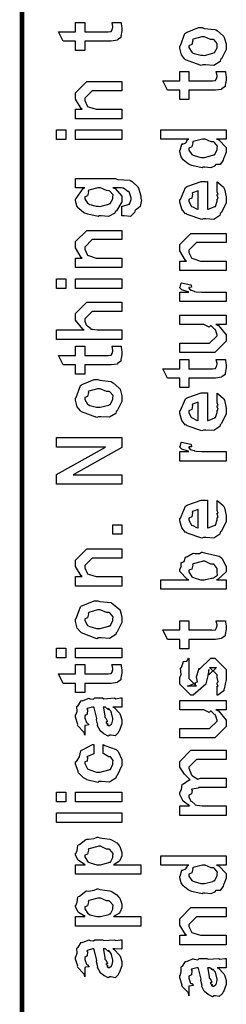
# Model space of a CAD drawing. Extents: x 0.3 to 8, y 0.6 to 11.4.
# Drawn here: x 0.3 to 0.5, y 6.7 to 7.4 of the extents above; entities that cross this region are included whole.
import ezdxf

# ---------------------------------------------------------------- set-up
doc = ezdxf.new("R2010")
doc.units = 0
doc.layers.get('0').update_dxf_attribs({"linetype": 'CONTINUOUS'})

msp = doc.modelspace()

# ---------------------------------------------------------------- linework, layer by layer
at = {"color": 0, "const_width": 0.003333}
msp.add_lwpolyline([(0.314144, 11.3765), (0.314144, 0.594021)], dxfattribs=at)
at = {"color": 0}
for points in [[(0.381636, 7.39464), (0.388581, 7.39464), (0.388743, 7.39356), (0.389232, 7.39063), (0.389232, 7.38965), (0.389232, 7.38824), (0.388472, 7.38433), (0.388364, 7.384), (0.38831, 7.38331), (0.385976, 7.38151), (0.38576, 7.3814), (0.38576, 7.38124), (0.381039, 7.38053), (0.379465, 7.38053), (0.361236, 7.38053), (0.361236, 7.37358), (0.354292, 7.37358), (0.354292, 7.38053), (0.345178, 7.38053), (0.341489, 7.38769), (0.354292, 7.38769), (0.354292, 7.39464), (0.361236, 7.39464), (0.361236, 7.38769), (0.378164, 7.38769), (0.378815, 7.38764), (0.380876, 7.38786), (0.380985, 7.38792), (0.381201, 7.38792), (0.381744, 7.38906), (0.381853, 7.38921), (0.381961, 7.38921), (0.382288, 7.391), (0.382288, 7.3916), (0.382288, 7.3916), (0.381744, 7.39432), (0.381636, 7.39464)], [(0.449942, 7.36279), (0.448693, 7.36219), (0.437029, 7.3666), (0.436269, 7.36735), (0.436269, 7.36735), (0.433936, 7.37022), (0.432581, 7.37522), (0.432581, 7.3769), (0.433176, 7.37728), (0.436378, 7.38624), (0.437138, 7.38687), (0.438114, 7.38726), (0.446632, 7.39079), (0.449507, 7.39079), (0.450918, 7.39019), (0.459056, 7.38932), (0.459707, 7.38906), (0.460954, 7.38829), (0.465186, 7.3846), (0.465567, 7.38406), (0.466054, 7.38346), (0.467519, 7.37853), (0.467519, 7.3769), (0.467519, 7.37435), (0.463885, 7.36735), (0.463179, 7.36669), (0.462853, 7.36535), (0.458133, 7.36236), (0.451949, 7.36279), (0.449942, 7.36279)], [(0.449942, 7.36996), (0.451135, 7.3699), (0.457536, 7.37158), (0.457971, 7.3719), (0.458731, 7.37196), (0.460575, 7.37565), (0.460575, 7.3769), (0.460575, 7.3769), (0.460792, 7.37875), (0.458404, 7.38157), (0.457971, 7.38189), (0.457971, 7.38189), (0.4558, 7.38178), (0.451243, 7.38385), (0.449724, 7.38385), (0.449182, 7.38379), (0.442563, 7.382), (0.442129, 7.38167), (0.4424, 7.38092), (0.441586, 7.37799), (0.439525, 7.37717), (0.439525, 7.3769), (0.439525, 7.37576), (0.441694, 7.37224), (0.442129, 7.3719), (0.443485, 7.37136), (0.448314, 7.36996), (0.449942, 7.36996)], [(0.459924, 7.35775), (0.466868, 7.35775), (0.467031, 7.35667), (0.467519, 7.35374), (0.467519, 7.35275), (0.467519, 7.35135), (0.46676, 7.34744), (0.466651, 7.34711), (0.466597, 7.3464), (0.464264, 7.34462), (0.464047, 7.34451), (0.464047, 7.34435), (0.459326, 7.34364), (0.457754, 7.34364), (0.439525, 7.34364), (0.439525, 7.33669), (0.432581, 7.33669), (0.432581, 7.34364), (0.423465, 7.34364), (0.419776, 7.35081), (0.432581, 7.35081), (0.432581, 7.35775), (0.439525, 7.35775), (0.439525, 7.35081), (0.456451, 7.35081), (0.457103, 7.35075), (0.459164, 7.35097), (0.459272, 7.35101), (0.45949, 7.35101), (0.460032, 7.35215), (0.46014, 7.35232), (0.460249, 7.35232), (0.460575, 7.35411), (0.460575, 7.35471), (0.460575, 7.35471), (0.460032, 7.35742), (0.459924, 7.35775)], [(0.389232, 7.32221), (0.354292, 7.32221), (0.354292, 7.32938), (0.359283, 7.32938), (0.358632, 7.32992), (0.354292, 7.33697), (0.354292, 7.33936), (0.354292, 7.34174), (0.362756, 7.35021), (0.368181, 7.35021), (0.389232, 7.35021), (0.389232, 7.34326), (0.3697, 7.34326), (0.366879, 7.34326), (0.361236, 7.33763), (0.361236, 7.33718), (0.361236, 7.33594), (0.363026, 7.33192), (0.363407, 7.33154), (0.364762, 7.33094), (0.369917, 7.32938), (0.371653, 7.32938), (0.389232, 7.32938), (0.389232, 7.32221)], [(0.347131, 7.30669), (0.340186, 7.30669), (0.340186, 7.31386), (0.347131, 7.31386), (0.347131, 7.30669)], [(0.389232, 7.30669), (0.354292, 7.30669), (0.354292, 7.31386), (0.389232, 7.31386), (0.389232, 7.30669)], [(0.467519, 7.30697), (0.46014, 7.30697), (0.461985, 7.30647), (0.467519, 7.30063), (0.467519, 7.29872), (0.467519, 7.2971), (0.465675, 7.29269), (0.465349, 7.29221), (0.465186, 7.29107), (0.463017, 7.28782), (0.459924, 7.28771), (0.459272, 7.28743), (0.459272, 7.28683), (0.455908, 7.28521), (0.451406, 7.28592), (0.449942, 7.28592), (0.449399, 7.28532), (0.441694, 7.28717), (0.441043, 7.28743), (0.441043, 7.28743), (0.438982, 7.28825), (0.435075, 7.29144), (0.43475, 7.29199), (0.43475, 7.29199), (0.433719, 7.29351), (0.432581, 7.29742), (0.432581, 7.29872), (0.432906, 7.29867), (0.434207, 7.30311), (0.434533, 7.3035), (0.434858, 7.30322), (0.437246, 7.3041), (0.438765, 7.30675), (0.439307, 7.30697), (0.418474, 7.30697), (0.418474, 7.31392), (0.467519, 7.31392), (0.467519, 7.30697)], [(0.449942, 7.29308), (0.451135, 7.29303), (0.457536, 7.29471), (0.457971, 7.29503), (0.458731, 7.29514), (0.460575, 7.29878), (0.460575, 7.30003), (0.460575, 7.30003), (0.460846, 7.30171), (0.458567, 7.30447), (0.458187, 7.30479), (0.458187, 7.30479), (0.456072, 7.3049), (0.451786, 7.30697), (0.450375, 7.30697), (0.449669, 7.30692), (0.442563, 7.30512), (0.442129, 7.30479), (0.4424, 7.30404), (0.441586, 7.30106), (0.439525, 7.30007), (0.439525, 7.29981), (0.439525, 7.29872), (0.441694, 7.29536), (0.442129, 7.29503), (0.443485, 7.29449), (0.448314, 7.29308), (0.449942, 7.29308)], [(0.389232, 7.24924), (0.389232, 7.2564), (0.389774, 7.2564), (0.393951, 7.25771), (0.394222, 7.25792), (0.394819, 7.25797), (0.396176, 7.2615), (0.396176, 7.26269), (0.396176, 7.26269), (0.394711, 7.26714), (0.39444, 7.26747), (0.39444, 7.26747), (0.393572, 7.26753), (0.390371, 7.26992), (0.389882, 7.27007), (0.389882, 7.27007), (0.388743, 7.27018), (0.38386, 7.27029), (0.382288, 7.27029), (0.384024, 7.26969), (0.389232, 7.26394), (0.389232, 7.26204), (0.389232, 7.25965), (0.385054, 7.25304), (0.38424, 7.2525), (0.38386, 7.25125), (0.37914, 7.24875), (0.373661, 7.24924), (0.371871, 7.24924), (0.371328, 7.24864), (0.363624, 7.25049), (0.362972, 7.25076), (0.362972, 7.25076), (0.360694, 7.25151), (0.356787, 7.25461), (0.356463, 7.2551), (0.356463, 7.2551), (0.355432, 7.25667), (0.354292, 7.26053), (0.354292, 7.26183), (0.354889, 7.26221), (0.360043, 7.26975), (0.361236, 7.27029), (0.354292, 7.27029), (0.354292, 7.27724), (0.38424, 7.27724), (0.386031, 7.27664), (0.395199, 7.27593), (0.395742, 7.27572), (0.396935, 7.27496), (0.400842, 7.27126), (0.401167, 7.27072), (0.401656, 7.27007), (0.403338, 7.26421), (0.403338, 7.26226), (0.403935, 7.26113), (0.402903, 7.25612), (0.399214, 7.25331), (0.398781, 7.25271), (0.398726, 7.25168), (0.395579, 7.24875), (0.390804, 7.24924), (0.389232, 7.24924)], [(0.460575, 7.26801), (0.460575, 7.27474), (0.46166, 7.27399), (0.465457, 7.27072), (0.465783, 7.27018), (0.466217, 7.26938), (0.467519, 7.26346), (0.467519, 7.2615), (0.467519, 7.25885), (0.463721, 7.25151), (0.462963, 7.25087), (0.462636, 7.24957), (0.458079, 7.24653), (0.452274, 7.24696), (0.450375, 7.24696), (0.449236, 7.24636), (0.438114, 7.25022), (0.437354, 7.25087), (0.436865, 7.25071), (0.434044, 7.25413), (0.432581, 7.2595), (0.432581, 7.26129), (0.433176, 7.26161), (0.436921, 7.2704), (0.437789, 7.27106), (0.438765, 7.27143), (0.448585, 7.27496), (0.451894, 7.27496), (0.451894, 7.27485), (0.453033, 7.27496), (0.453414, 7.27496), (0.453414, 7.25413), (0.45401, 7.25413), (0.458513, 7.25597), (0.458839, 7.25629), (0.459435, 7.25635), (0.460575, 7.26019), (0.460575, 7.2615), (0.460629, 7.26144), (0.461443, 7.26253), (0.460575, 7.26449), (0.460575, 7.26519), (0.460629, 7.26508), (0.461443, 7.26531), (0.460575, 7.26731), (0.460575, 7.26801)], [(0.371436, 7.2564), (0.372685, 7.25635), (0.379249, 7.25803), (0.379683, 7.25836), (0.380442, 7.2584), (0.382288, 7.2621), (0.382288, 7.26335), (0.382288, 7.26335), (0.382504, 7.26503), (0.380117, 7.26779), (0.379683, 7.26812), (0.379683, 7.26812), (0.377567, 7.26824), (0.373118, 7.27029), (0.371653, 7.27029), (0.371057, 7.27024), (0.364275, 7.26844), (0.36384, 7.26812), (0.364113, 7.26736), (0.363299, 7.26437), (0.361236, 7.2634), (0.361236, 7.26313), (0.361236, 7.26204), (0.363407, 7.25868), (0.36384, 7.25836), (0.365197, 7.25782), (0.369863, 7.2564), (0.371436, 7.2564)], [(0.446469, 7.25413), (0.446469, 7.26801), (0.446469, 7.26801), (0.442129, 7.2665), (0.441911, 7.26628), (0.442238, 7.26546), (0.441586, 7.26243), (0.439525, 7.26139), (0.439525, 7.26107), (0.439525, 7.25999), (0.441151, 7.25662), (0.441478, 7.25629), (0.4424, 7.25592), (0.445221, 7.25444), (0.446143, 7.25413), (0.446469, 7.25413)], [(0.389232, 7.21029), (0.354292, 7.21029), (0.354292, 7.21744), (0.359283, 7.21744), (0.358632, 7.21799), (0.354292, 7.22504), (0.354292, 7.22743), (0.354292, 7.22982), (0.362756, 7.23828), (0.368181, 7.23828), (0.389232, 7.23828), (0.389232, 7.23133), (0.3697, 7.23133), (0.366879, 7.23133), (0.361236, 7.22569), (0.361236, 7.22526), (0.361236, 7.22401), (0.363026, 7.22), (0.363407, 7.21962), (0.364762, 7.21903), (0.369917, 7.21744), (0.371653, 7.21744), (0.389232, 7.21744), (0.389232, 7.21029)], [(0.467519, 7.20801), (0.432581, 7.20801), (0.432581, 7.21517), (0.437571, 7.21517), (0.436921, 7.21571), (0.432581, 7.22276), (0.432581, 7.22515), (0.432581, 7.22754), (0.441043, 7.236), (0.446469, 7.236), (0.467519, 7.236), (0.467519, 7.22906), (0.447988, 7.22906), (0.445167, 7.22906), (0.439525, 7.22342), (0.439525, 7.22299), (0.439525, 7.22174), (0.441315, 7.21772), (0.441694, 7.21733), (0.443051, 7.21674), (0.448206, 7.21517), (0.449942, 7.21517), (0.467519, 7.21517), (0.467519, 7.20801)], [(0.347131, 7.19456), (0.340186, 7.19456), (0.340186, 7.20171), (0.347131, 7.20171), (0.347131, 7.19456)], [(0.389232, 7.19456), (0.354292, 7.19456), (0.354292, 7.20171), (0.389232, 7.20171), (0.389232, 7.19456)], [(0.467519, 7.18468), (0.432581, 7.18468), (0.432581, 7.19185), (0.439525, 7.19185), (0.438819, 7.192), (0.434099, 7.19362), (0.433882, 7.19379), (0.433882, 7.19379), (0.432581, 7.1951), (0.432581, 7.19553), (0.432797, 7.19547), (0.433665, 7.19851), (0.433882, 7.19879), (0.440826, 7.19726), (0.441097, 7.197), (0.441424, 7.19547), (0.439525, 7.19532), (0.439525, 7.19532), (0.439525, 7.19482), (0.440393, 7.19347), (0.44061, 7.19336), (0.441315, 7.19319), (0.443539, 7.19249), (0.443593, 7.19228), (0.443647, 7.19228), (0.44495, 7.19211), (0.448856, 7.19185), (0.450158, 7.19185), (0.467519, 7.19185), (0.467519, 7.18468)], [(0.389232, 7.15625), (0.340186, 7.15625), (0.340186, 7.16342), (0.360803, 7.16342), (0.359772, 7.16401), (0.354292, 7.17068), (0.354292, 7.17296), (0.354292, 7.17578), (0.362756, 7.18425), (0.367531, 7.18425), (0.389232, 7.18425), (0.389232, 7.17731), (0.369049, 7.17731), (0.366879, 7.17731), (0.361236, 7.17165), (0.361236, 7.17101), (0.361236, 7.16997), (0.362322, 7.16721), (0.362539, 7.16689), (0.363353, 7.16644), (0.365631, 7.16471), (0.365849, 7.16407), (0.366011, 7.16407), (0.367096, 7.16385), (0.370514, 7.16342), (0.371653, 7.16342), (0.389232, 7.16342), (0.389232, 7.15625)], [(0.467519, 7.16743), (0.459707, 7.16743), (0.46166, 7.16678), (0.467519, 7.15978), (0.467519, 7.15744), (0.467519, 7.15483), (0.459056, 7.14638), (0.453631, 7.14638), (0.432581, 7.14638), (0.432581, 7.15354), (0.450158, 7.15354), (0.454932, 7.15354), (0.460575, 7.15896), (0.460575, 7.15961), (0.460575, 7.15961), (0.45949, 7.16342), (0.459272, 7.16374), (0.459272, 7.16374), (0.458785, 7.16407), (0.456126, 7.16639), (0.4558, 7.16656), (0.4558, 7.1665), (0.454607, 7.16553), (0.450754, 7.16743), (0.449507, 7.16743), (0.432581, 7.16743), (0.432581, 7.17437), (0.467519, 7.17437), (0.467519, 7.16743)], [(0.381636, 7.15115), (0.388581, 7.15115), (0.388743, 7.15007), (0.389232, 7.14714), (0.389232, 7.14615), (0.389232, 7.14475), (0.388472, 7.14085), (0.388364, 7.14051), (0.38831, 7.13981), (0.385976, 7.13803), (0.38576, 7.13792), (0.38576, 7.13775), (0.381039, 7.13704), (0.379465, 7.13704), (0.361236, 7.13704), (0.361236, 7.1301), (0.354292, 7.1301), (0.354292, 7.13704), (0.345178, 7.13704), (0.341489, 7.14421), (0.354292, 7.14421), (0.354292, 7.15115), (0.361236, 7.15115), (0.361236, 7.14421), (0.378164, 7.14421), (0.378815, 7.14415), (0.380876, 7.14438), (0.380985, 7.14442), (0.381201, 7.14442), (0.381744, 7.14556), (0.381853, 7.14572), (0.381961, 7.14572), (0.382288, 7.14751), (0.382288, 7.14811), (0.382288, 7.14811), (0.381744, 7.15082), (0.381636, 7.15115)], [(0.459924, 7.14117), (0.466868, 7.14117), (0.467031, 7.14008), (0.467519, 7.13715), (0.467519, 7.13618), (0.467519, 7.13476), (0.46676, 7.13086), (0.466651, 7.13053), (0.466597, 7.12983), (0.464264, 7.12804), (0.464047, 7.12793), (0.464047, 7.12776), (0.459326, 7.12706), (0.457754, 7.12706), (0.439525, 7.12706), (0.439525, 7.12011), (0.432581, 7.12011), (0.432581, 7.12706), (0.423465, 7.12706), (0.419776, 7.13422), (0.432581, 7.13422), (0.432581, 7.14117), (0.439525, 7.14117), (0.439525, 7.13422), (0.456451, 7.13422), (0.457103, 7.13417), (0.459164, 7.13439), (0.459272, 7.13444), (0.45949, 7.13444), (0.460032, 7.13558), (0.46014, 7.13574), (0.460249, 7.13574), (0.460575, 7.13753), (0.460575, 7.13813), (0.460575, 7.13813), (0.460032, 7.14085), (0.459924, 7.14117)], [(0.371653, 7.0981), (0.370406, 7.0975), (0.35874, 7.10189), (0.357982, 7.10265), (0.357982, 7.10265), (0.355649, 7.10553), (0.354292, 7.11051), (0.354292, 7.11219), (0.354889, 7.11257), (0.35809, 7.12153), (0.35885, 7.12218), (0.359826, 7.12256), (0.368344, 7.12608), (0.371219, 7.12608), (0.372629, 7.12549), (0.380768, 7.12463), (0.381419, 7.12435), (0.382667, 7.12358), (0.386899, 7.1199), (0.387278, 7.11936), (0.387767, 7.11876), (0.389232, 7.11382), (0.389232, 7.11219), (0.389232, 7.10965), (0.385596, 7.10265), (0.384892, 7.102), (0.384565, 7.10064), (0.379846, 7.09765), (0.373661, 7.0981), (0.371653, 7.0981)], [(0.371653, 7.10525), (0.372847, 7.10519), (0.379249, 7.10688), (0.379683, 7.10721), (0.380442, 7.10726), (0.382288, 7.11094), (0.382288, 7.11219), (0.382288, 7.11219), (0.382504, 7.11404), (0.380117, 7.11686), (0.379683, 7.11719), (0.379683, 7.11719), (0.377513, 7.11708), (0.372956, 7.11914), (0.371436, 7.11914), (0.370893, 7.11908), (0.364275, 7.11729), (0.36384, 7.11697), (0.364113, 7.11621), (0.363299, 7.11328), (0.361236, 7.11247), (0.361236, 7.11219), (0.361236, 7.11106), (0.363407, 7.10753), (0.36384, 7.10721), (0.365197, 7.10667), (0.370025, 7.10525), (0.371653, 7.10525)], [(0.460575, 7.10915), (0.460575, 7.11589), (0.46166, 7.11513), (0.465457, 7.11187), (0.465783, 7.11133), (0.466217, 7.11051), (0.467519, 7.1046), (0.467519, 7.10265), (0.467519, 7.09999), (0.463721, 7.09267), (0.462963, 7.09201), (0.462636, 7.09071), (0.458079, 7.08768), (0.452274, 7.08811), (0.450375, 7.08811), (0.449236, 7.08751), (0.438114, 7.09136), (0.437354, 7.09201), (0.436865, 7.09185), (0.434044, 7.09526), (0.432581, 7.10064), (0.432581, 7.10243), (0.433176, 7.10275), (0.436921, 7.11154), (0.437789, 7.11219), (0.438765, 7.11257), (0.448585, 7.1161), (0.451894, 7.1161), (0.451894, 7.116), (0.453033, 7.1161), (0.453414, 7.1161), (0.453414, 7.09526), (0.45401, 7.09526), (0.458513, 7.09711), (0.458839, 7.09744), (0.459435, 7.0975), (0.460575, 7.10135), (0.460575, 7.10265), (0.460629, 7.1026), (0.461443, 7.10368), (0.460575, 7.10563), (0.460575, 7.10633), (0.460629, 7.10622), (0.461443, 7.10644), (0.460575, 7.10846), (0.460575, 7.10915)], [(0.446469, 7.09526), (0.446469, 7.10915), (0.446469, 7.10915), (0.442129, 7.10764), (0.441911, 7.10742), (0.442238, 7.10661), (0.441586, 7.10357), (0.439525, 7.10254), (0.439525, 7.10221), (0.439525, 7.10113), (0.441151, 7.09776), (0.441478, 7.09744), (0.4424, 7.09706), (0.445221, 7.0956), (0.446143, 7.09526), (0.446469, 7.09526)], [(0.389232, 7.04731), (0.340186, 7.04731), (0.340186, 7.05469), (0.376861, 7.07531), (0.340186, 7.07531), (0.340186, 7.08247), (0.389232, 7.08247), (0.389232, 7.07508), (0.352556, 7.05447), (0.389232, 7.05447), (0.389232, 7.04731)], [(0.467519, 7.06478), (0.432581, 7.06478), (0.432581, 7.07194), (0.439525, 7.07194), (0.438819, 7.0721), (0.434099, 7.07374), (0.433882, 7.07389), (0.433882, 7.07389), (0.432581, 7.07519), (0.432581, 7.07563), (0.432797, 7.07557), (0.433665, 7.07861), (0.433882, 7.07889), (0.440826, 7.07736), (0.441097, 7.0771), (0.441424, 7.07557), (0.439525, 7.07542), (0.439525, 7.07542), (0.439525, 7.07493), (0.440393, 7.07357), (0.44061, 7.07346), (0.441315, 7.07329), (0.443539, 7.0726), (0.443593, 7.07238), (0.443647, 7.07238), (0.44495, 7.07221), (0.448856, 7.07194), (0.450158, 7.07194), (0.467519, 7.07194), (0.467519, 7.06478)], [(0.460575, 7.02832), (0.460575, 7.03504), (0.46166, 7.03429), (0.465457, 7.03103), (0.465783, 7.03049), (0.466217, 7.02968), (0.467519, 7.02376), (0.467519, 7.02181), (0.467519, 7.01915), (0.463721, 7.01183), (0.462963, 7.01118), (0.462636, 7.00988), (0.458079, 7.00683), (0.452274, 7.00726), (0.450375, 7.00726), (0.449236, 7.00667), (0.438114, 7.01053), (0.437354, 7.01118), (0.436865, 7.01101), (0.434044, 7.01443), (0.432581, 7.01981), (0.432581, 7.0216), (0.433176, 7.02192), (0.436921, 7.03071), (0.437789, 7.03136), (0.438765, 7.03174), (0.448585, 7.03526), (0.451894, 7.03526), (0.451894, 7.03515), (0.453033, 7.03526), (0.453414, 7.03526), (0.453414, 7.01443), (0.45401, 7.01443), (0.458513, 7.01628), (0.458839, 7.0166), (0.459435, 7.01665), (0.460575, 7.02051), (0.460575, 7.02181), (0.460629, 7.02175), (0.461443, 7.02285), (0.460575, 7.02479), (0.460575, 7.0255), (0.460629, 7.02539), (0.461443, 7.02561), (0.460575, 7.02761), (0.460575, 7.02832)], [(0.446469, 7.01443), (0.446469, 7.02832), (0.446469, 7.02832), (0.442129, 7.02681), (0.441911, 7.02658), (0.442238, 7.02576), (0.441586, 7.02274), (0.439525, 7.02171), (0.439525, 7.02138), (0.439525, 7.02029), (0.441151, 7.01693), (0.441478, 7.0166), (0.4424, 7.01622), (0.445221, 7.01476), (0.446143, 7.01443), (0.446469, 7.01443)], [(0.389232, 7.00965), (0.382288, 7.00965), (0.382288, 7.01682), (0.389232, 7.01682), (0.389232, 7.00965)], [(0.389232, 6.97071), (0.354292, 6.97071), (0.354292, 6.97786), (0.359283, 6.97786), (0.358632, 6.9784), (0.354292, 6.98546), (0.354292, 6.98785), (0.354292, 6.99024), (0.362756, 6.99869), (0.368181, 6.99869), (0.389232, 6.99869), (0.389232, 6.99175), (0.3697, 6.99175), (0.366879, 6.99175), (0.361236, 6.98611), (0.361236, 6.98568), (0.361236, 6.98443), (0.363026, 6.98042), (0.363407, 6.98004), (0.364762, 6.97944), (0.369917, 6.97786), (0.371653, 6.97786), (0.389232, 6.97786), (0.389232, 6.97071)], [(0.467519, 6.97547), (0.467519, 6.96832), (0.418474, 6.96832), (0.418474, 6.97547), (0.439307, 6.97547), (0.438222, 6.97597), (0.432581, 6.98161), (0.432581, 6.98351), (0.432689, 6.98346), (0.433774, 6.98514), (0.433665, 6.98828), (0.433882, 6.98872), (0.434044, 6.9885), (0.435997, 6.98931), (0.436921, 6.99257), (0.437354, 6.99283), (0.437897, 6.99278), (0.442238, 6.99528), (0.442779, 6.99544), (0.44381, 6.99511), (0.447338, 6.99528), (0.448964, 6.99631), (0.449507, 6.99631), (0.451297, 6.99571), (0.462149, 6.99322), (0.462963, 6.99262), (0.464101, 6.99169), (0.467519, 6.98551), (0.467519, 6.98351), (0.467519, 6.9815), (0.461335, 6.97592), (0.46014, 6.97547), (0.467519, 6.97547)], [(0.449724, 6.97547), (0.450864, 6.97542), (0.456506, 6.97657), (0.456886, 6.97678), (0.457917, 6.97689), (0.460954, 6.97889), (0.460575, 6.98133), (0.460575, 6.98221), (0.460575, 6.98221), (0.460792, 6.98406), (0.458404, 6.98687), (0.457971, 6.98719), (0.457971, 6.98719), (0.455854, 6.98731), (0.451406, 6.98936), (0.449942, 6.98936), (0.449344, 6.98931), (0.442563, 6.98753), (0.442129, 6.98719), (0.4424, 6.98643), (0.441586, 6.98351), (0.439525, 6.98269), (0.439525, 6.98242), (0.439525, 6.98133), (0.441694, 6.97775), (0.442129, 6.97743), (0.443485, 6.97689), (0.44815, 6.97547), (0.449724, 6.97547)], [(0.371653, 6.93175), (0.370406, 6.93115), (0.35874, 6.93554), (0.357982, 6.93631), (0.357982, 6.93631), (0.355649, 6.93918), (0.354292, 6.94417), (0.354292, 6.94586), (0.354889, 6.94624), (0.35809, 6.95518), (0.35885, 6.95583), (0.359826, 6.95622), (0.368344, 6.95975), (0.371219, 6.95975), (0.372629, 6.95915), (0.380768, 6.95828), (0.381419, 6.95801), (0.382667, 6.95725), (0.386899, 6.95356), (0.387278, 6.95301), (0.387767, 6.95242), (0.389232, 6.94749), (0.389232, 6.94586), (0.389232, 6.94331), (0.385596, 6.93631), (0.384892, 6.93565), (0.384565, 6.93431), (0.379846, 6.93132), (0.373661, 6.93175), (0.371653, 6.93175)], [(0.371653, 6.93892), (0.372847, 6.93886), (0.379249, 6.94054), (0.379683, 6.94086), (0.380442, 6.94092), (0.382288, 6.94461), (0.382288, 6.94586), (0.382288, 6.94586), (0.382504, 6.94769), (0.380117, 6.95053), (0.379683, 6.95085), (0.379683, 6.95085), (0.377513, 6.95074), (0.372956, 6.95281), (0.371436, 6.95281), (0.370893, 6.95275), (0.364275, 6.95096), (0.36384, 6.95063), (0.364113, 6.94987), (0.363299, 6.94694), (0.361236, 6.94613), (0.361236, 6.94586), (0.361236, 6.94472), (0.363407, 6.94119), (0.36384, 6.94086), (0.365197, 6.94032), (0.370025, 6.93892), (0.371653, 6.93892)], [(0.459924, 6.94467), (0.466868, 6.94467), (0.467031, 6.94358), (0.467519, 6.94065), (0.467519, 6.93967), (0.467519, 6.93826), (0.46676, 6.93435), (0.466651, 6.93403), (0.466597, 6.93332), (0.464264, 6.93153), (0.464047, 6.93143), (0.464047, 6.93126), (0.459326, 6.93056), (0.457754, 6.93056), (0.439525, 6.93056), (0.439525, 6.92361), (0.432581, 6.92361), (0.432581, 6.93056), (0.423465, 6.93056), (0.419776, 6.93772), (0.432581, 6.93772), (0.432581, 6.94467), (0.439525, 6.94467), (0.439525, 6.93772), (0.456451, 6.93772), (0.457103, 6.93767), (0.459164, 6.93788), (0.459272, 6.93793), (0.45949, 6.93793), (0.460032, 6.93907), (0.46014, 6.93924), (0.460249, 6.93924), (0.460575, 6.94103), (0.460575, 6.94163), (0.460575, 6.94163), (0.460032, 6.94433), (0.459924, 6.94467)], [(0.347131, 6.91683), (0.340186, 6.91683), (0.340186, 6.92399), (0.347131, 6.92399), (0.347131, 6.91683)], [(0.389232, 6.91683), (0.354292, 6.91683), (0.354292, 6.92399), (0.389232, 6.92399), (0.389232, 6.91683)], [(0.381636, 6.91168), (0.388581, 6.91168), (0.388743, 6.9106), (0.389232, 6.90767), (0.389232, 6.90668), (0.389232, 6.90528), (0.388472, 6.90136), (0.388364, 6.90104), (0.38831, 6.90033), (0.385976, 6.89854), (0.38576, 6.89844), (0.38576, 6.89828), (0.381039, 6.89757), (0.379465, 6.89757), (0.361236, 6.89757), (0.361236, 6.89063), (0.354292, 6.89063), (0.354292, 6.89757), (0.345178, 6.89757), (0.341489, 6.90474), (0.354292, 6.90474), (0.354292, 6.91168), (0.361236, 6.91168), (0.361236, 6.90474), (0.378164, 6.90474), (0.378815, 6.90468), (0.380876, 6.90489), (0.380985, 6.90494), (0.381201, 6.90494), (0.381744, 6.90608), (0.381853, 6.90625), (0.381961, 6.90625), (0.382288, 6.90804), (0.382288, 6.90864), (0.382288, 6.90864), (0.381744, 6.91135), (0.381636, 6.91168)], [(0.460575, 6.88857), (0.460575, 6.89551), (0.460683, 6.89535), (0.461443, 6.89535), (0.460575, 6.89708), (0.460575, 6.89768), (0.460575, 6.89768), (0.461443, 6.89882), (0.460575, 6.90201), (0.460575, 6.9031), (0.460575, 6.90397), (0.454932, 6.90961), (0.457103, 6.90961), (0.46014, 6.90961), (0.454499, 6.90397), (0.454499, 6.90788), (0.453631, 6.90332), (0.452111, 6.89725), (0.452111, 6.89703), (0.442779, 6.88857), (0.441043, 6.88857), (0.432581, 6.89703), (0.432581, 6.90201), (0.432581, 6.90201), (0.433665, 6.90435), (0.433285, 6.90907), (0.433449, 6.90961), (0.433882, 6.90956), (0.435347, 6.91411), (0.435618, 6.91439), (0.435835, 6.91407), (0.437843, 6.91428), (0.43909, 6.91644), (0.439525, 6.91656), (0.439525, 6.90961), (0.439525, 6.90907), (0.439525, 6.90782), (0.439525, 6.90744), (0.439525, 6.90674), (0.439525, 6.90365), (0.439525, 6.90267), (0.439525, 6.90115), (0.445167, 6.89551), (0.442346, 6.89551), (0.438439, 6.89551), (0.444082, 6.89768), (0.444082, 6.89681), (0.444515, 6.89833), (0.444678, 6.89817), (0.445981, 6.89871), (0.445275, 6.90246), (0.445383, 6.9031), (0.447119, 6.90896), (0.447119, 6.9081), (0.456018, 6.91656), (0.456451, 6.91656), (0.459056, 6.91656), (0.467519, 6.9081), (0.467519, 6.9031), (0.467519, 6.90056), (0.466054, 6.89344), (0.465783, 6.8929), (0.465621, 6.89199), (0.461117, 6.88872), (0.460575, 6.88857)], [(0.382288, 6.87967), (0.383481, 6.87929), (0.387386, 6.87511), (0.387713, 6.87468), (0.388092, 6.87349), (0.389232, 6.87011), (0.389232, 6.86903), (0.389232, 6.86708), (0.387061, 6.86165), (0.386628, 6.86122), (0.386464, 6.86029), (0.384024, 6.85801), (0.381093, 6.85861), (0.380117, 6.85861), (0.380117, 6.85861), (0.378978, 6.85792), (0.376101, 6.85932), (0.375776, 6.85949), (0.375776, 6.85949), (0.375722, 6.85965), (0.372901, 6.86182), (0.372739, 6.86208), (0.372739, 6.86208), (0.370893, 6.86561), (0.370785, 6.866), (0.371111, 6.86621), (0.370189, 6.87001), (0.370135, 6.87056), (0.370406, 6.87115), (0.368344, 6.87913), (0.368181, 6.87967), (0.368181, 6.87967), (0.367367, 6.87967), (0.367096, 6.87967), (0.367096, 6.87967), (0.363136, 6.87858), (0.362972, 6.87836), (0.363353, 6.87756), (0.36319, 6.8744), (0.361236, 6.87326), (0.361236, 6.87294), (0.361236, 6.87175), (0.362485, 6.86822), (0.362756, 6.86794), (0.363299, 6.86774), (0.364708, 6.86632), (0.361725, 6.86589), (0.361236, 6.86578), (0.361236, 6.85861), (0.361236, 6.85861), (0.360803, 6.86094), (0.360368, 6.86122), (0.360368, 6.86122), (0.356028, 6.86567), (0.355811, 6.86621), (0.356028, 6.86669), (0.354292, 6.87201), (0.354292, 6.87381), (0.354564, 6.87381), (0.355486, 6.87651), (0.355378, 6.8801), (0.355594, 6.88053), (0.3563, 6.88092), (0.358686, 6.88444), (0.359067, 6.88465), (0.359608, 6.88444), (0.363949, 6.88629), (0.364492, 6.88639), (0.365251, 6.88601), (0.367964, 6.88569), (0.368778, 6.88661), (0.369049, 6.88661), (0.374692, 6.88661), (0.375722, 6.88601), (0.383589, 6.88661), (0.383589, 6.88661), (0.384511, 6.88601), (0.388037, 6.88661), (0.389232, 6.88661), (0.389232, 6.87967), (0.388689, 6.87961), (0.38386, 6.87967), (0.382288, 6.87967)], [(0.467519, 6.87761), (0.459707, 6.87761), (0.46166, 6.87696), (0.467519, 6.86996), (0.467519, 6.86762), (0.467519, 6.86501), (0.459056, 6.85656), (0.453631, 6.85656), (0.432581, 6.85656), (0.432581, 6.86372), (0.450158, 6.86372), (0.454932, 6.86372), (0.460575, 6.86914), (0.460575, 6.86979), (0.460575, 6.86979), (0.45949, 6.87358), (0.459272, 6.87392), (0.459272, 6.87392), (0.458785, 6.87424), (0.456126, 6.87657), (0.4558, 6.87674), (0.4558, 6.87668), (0.454607, 6.87571), (0.450754, 6.87761), (0.449507, 6.87761), (0.432581, 6.87761), (0.432581, 6.88456), (0.467519, 6.88456), (0.467519, 6.87761)], [(0.375125, 6.87967), (0.375289, 6.87918), (0.376319, 6.87289), (0.376428, 6.87207), (0.377079, 6.87147), (0.378272, 6.86882), (0.377025, 6.86817), (0.377079, 6.86817), (0.377567, 6.86794), (0.378924, 6.86681), (0.377947, 6.86643), (0.377947, 6.86643), (0.378326, 6.86632), (0.37914, 6.86578), (0.379465, 6.86578), (0.3799, 6.86578), (0.381256, 6.86686), (0.381419, 6.86708), (0.38169, 6.86708), (0.382288, 6.87017), (0.382288, 6.87121), (0.382288, 6.87121), (0.381365, 6.87543), (0.381201, 6.87576), (0.381201, 6.87576), (0.381093, 6.87631), (0.379194, 6.87864), (0.379032, 6.87879), (0.37914, 6.87858), (0.37914, 6.87776), (0.376915, 6.87967), (0.376211, 6.87967), (0.375125, 6.87967)], [(0.375125, 6.84472), (0.375125, 6.85167), (0.376265, 6.85092), (0.384892, 6.84771), (0.385542, 6.84711), (0.386464, 6.84631), (0.389232, 6.84039), (0.389232, 6.83843), (0.389232, 6.83572), (0.385596, 6.82824), (0.384892, 6.82758), (0.384565, 6.82622), (0.3799, 6.82324), (0.373878, 6.82368), (0.371871, 6.82368), (0.371219, 6.82308), (0.362972, 6.82508), (0.362322, 6.82542), (0.362322, 6.82542), (0.360368, 6.8265), (0.356571, 6.83018), (0.356246, 6.83083), (0.356354, 6.83143), (0.354292, 6.83681), (0.354292, 6.83865), (0.35516, 6.83882), (0.357222, 6.84239), (0.358361, 6.84674), (0.35885, 6.84733), (0.3595, 6.84765), (0.367042, 6.85151), (0.368181, 6.85167), (0.368181, 6.84472), (0.368181, 6.84457), (0.363244, 6.84261), (0.362972, 6.84233), (0.363299, 6.84169), (0.36319, 6.83908), (0.361236, 6.8386), (0.361236, 6.83843), (0.361236, 6.83724), (0.363407, 6.83333), (0.36384, 6.83301), (0.365197, 6.83242), (0.370025, 6.83083), (0.371653, 6.83083), (0.372901, 6.83078), (0.379465, 6.83247), (0.3799, 6.83279), (0.380606, 6.83285), (0.382288, 6.83669), (0.382288, 6.838), (0.382288, 6.838), (0.382721, 6.83942), (0.380822, 6.84201), (0.380551, 6.84233), (0.380551, 6.84233), (0.379411, 6.84239), (0.375722, 6.84462), (0.375125, 6.84472)], [(0.467519, 6.79818), (0.432581, 6.79818), (0.432581, 6.80533), (0.439958, 6.80533), (0.439958, 6.80533), (0.435075, 6.80903), (0.43475, 6.80946), (0.434804, 6.80951), (0.432581, 6.81401), (0.432581, 6.81554), (0.432689, 6.81549), (0.43399, 6.81771), (0.434371, 6.8214), (0.43475, 6.82183), (0.435456, 6.822), (0.439742, 6.82493), (0.440393, 6.82508), (0.440175, 6.82531), (0.436161, 6.82921), (0.432581, 6.83442), (0.432581, 6.83615), (0.432581, 6.83876), (0.441043, 6.84722), (0.444082, 6.84722), (0.467519, 6.84722), (0.467519, 6.84028), (0.447338, 6.84028), (0.445167, 6.84028), (0.439525, 6.83464), (0.439525, 6.83442), (0.439525, 6.83365), (0.441478, 6.82872), (0.441911, 6.82835), (0.442833, 6.82753), (0.446197, 6.82553), (0.44815, 6.82617), (0.448856, 6.82617), (0.467519, 6.82617), (0.467519, 6.81922), (0.446686, 6.81922), (0.446686, 6.81885), (0.441749, 6.81793), (0.441478, 6.81771), (0.441803, 6.81706), (0.441532, 6.81435), (0.439525, 6.81358), (0.439525, 6.81337), (0.439525, 6.81228), (0.44061, 6.80935), (0.440826, 6.80903), (0.44164, 6.8086), (0.44381, 6.80681), (0.444136, 6.80621), (0.444299, 6.80621), (0.445437, 6.80593), (0.449453, 6.80533), (0.45081, 6.80533), (0.467519, 6.80533), (0.467519, 6.79818)], [(0.347131, 6.80843), (0.340186, 6.80843), (0.340186, 6.8156), (0.347131, 6.8156), (0.347131, 6.80843)], [(0.389232, 6.80843), (0.354292, 6.80843), (0.354292, 6.8156), (0.389232, 6.8156), (0.389232, 6.80843)], [(0.389232, 6.79292), (0.340186, 6.79292), (0.340186, 6.80007), (0.389232, 6.80007), (0.389232, 6.79292)], [(0.403338, 6.75396), (0.354292, 6.75396), (0.354292, 6.76112), (0.361671, 6.76112), (0.361671, 6.76112), (0.356517, 6.76426), (0.356246, 6.7646), (0.356354, 6.76465), (0.354292, 6.76833), (0.354292, 6.76958), (0.35451, 6.76953), (0.355703, 6.77192), (0.356082, 6.77561), (0.356463, 6.7761), (0.357222, 6.77647), (0.36205, 6.78022), (0.362756, 6.78043), (0.364113, 6.78028), (0.368453, 6.78087), (0.370676, 6.78196), (0.371436, 6.78196), (0.372629, 6.78136), (0.380063, 6.78049), (0.380768, 6.78022), (0.381961, 6.77962), (0.385433, 6.77756), (0.386682, 6.77599), (0.387061, 6.77544), (0.387604, 6.77485), (0.389232, 6.7704), (0.389232, 6.76893), (0.389232, 6.76779), (0.387767, 6.76471), (0.387496, 6.76438), (0.387278, 6.76372), (0.383372, 6.76133), (0.382938, 6.76112), (0.403338, 6.76112), (0.403338, 6.75396)], [(0.371871, 6.76112), (0.373064, 6.76107), (0.379465, 6.76275), (0.3799, 6.76307), (0.380606, 6.76313), (0.382288, 6.76665), (0.382288, 6.76785), (0.382288, 6.76785), (0.382504, 6.76969), (0.380117, 6.77251), (0.379683, 6.77285), (0.379683, 6.77285), (0.377567, 6.77294), (0.373118, 6.77501), (0.371653, 6.77501), (0.371057, 6.77496), (0.364275, 6.77317), (0.36384, 6.77285), (0.364113, 6.77208), (0.363299, 6.76915), (0.361236, 6.76833), (0.361236, 6.76807), (0.361236, 6.76699), (0.363569, 6.7634), (0.364058, 6.76307), (0.365414, 6.76253), (0.370243, 6.76112), (0.371871, 6.76112)], [(0.467519, 6.7609), (0.46014, 6.7609), (0.461985, 6.76042), (0.467519, 6.75456), (0.467519, 6.75265), (0.467519, 6.75103), (0.465675, 6.74664), (0.465349, 6.74615), (0.465186, 6.74501), (0.463017, 6.74175), (0.459924, 6.74164), (0.459272, 6.74138), (0.459272, 6.74078), (0.455908, 6.73915), (0.451406, 6.73986), (0.449942, 6.73986), (0.449399, 6.73926), (0.441694, 6.7411), (0.441043, 6.74138), (0.441043, 6.74138), (0.438982, 6.74219), (0.435075, 6.74539), (0.43475, 6.74593), (0.43475, 6.74593), (0.433719, 6.74744), (0.432581, 6.75136), (0.432581, 6.75265), (0.432906, 6.75261), (0.434207, 6.75706), (0.434533, 6.75743), (0.434858, 6.75717), (0.437246, 6.75803), (0.438765, 6.76069), (0.439307, 6.7609), (0.418474, 6.7609), (0.418474, 6.76785), (0.467519, 6.76785), (0.467519, 6.7609)], [(0.449942, 6.74701), (0.451135, 6.74696), (0.457536, 6.74864), (0.457971, 6.74897), (0.458731, 6.74908), (0.460575, 6.75271), (0.460575, 6.75396), (0.460575, 6.75396), (0.460846, 6.75564), (0.458567, 6.7584), (0.458187, 6.75874), (0.458187, 6.75874), (0.456072, 6.75885), (0.451786, 6.7609), (0.450375, 6.7609), (0.449669, 6.76085), (0.442563, 6.75906), (0.442129, 6.75874), (0.4424, 6.75797), (0.441586, 6.75499), (0.439525, 6.75401), (0.439525, 6.75375), (0.439525, 6.75265), (0.441694, 6.74929), (0.442129, 6.74897), (0.443485, 6.74843), (0.448314, 6.74701), (0.449942, 6.74701)], [(0.403338, 6.715), (0.354292, 6.715), (0.354292, 6.72217), (0.361671, 6.72217), (0.361671, 6.72217), (0.356517, 6.72532), (0.356246, 6.72564), (0.356354, 6.72569), (0.354292, 6.72939), (0.354292, 6.73063), (0.35451, 6.73058), (0.355703, 6.73296), (0.356082, 6.73665), (0.356463, 6.73714), (0.357222, 6.73753), (0.36205, 6.74126), (0.362756, 6.74149), (0.364113, 6.74132), (0.368453, 6.74192), (0.370676, 6.743), (0.371436, 6.743), (0.372629, 6.7424), (0.380063, 6.74154), (0.380768, 6.74126), (0.381961, 6.74067), (0.385433, 6.73861), (0.386682, 6.73703), (0.387061, 6.73649), (0.387604, 6.73589), (0.389232, 6.73144), (0.389232, 6.72999), (0.389232, 6.72885), (0.387767, 6.72575), (0.387496, 6.72542), (0.387278, 6.72478), (0.383372, 6.72239), (0.382938, 6.72217), (0.403338, 6.72217), (0.403338, 6.715)], [(0.371871, 6.72217), (0.373064, 6.72211), (0.379465, 6.72379), (0.3799, 6.72412), (0.380606, 6.72418), (0.382288, 6.72771), (0.382288, 6.72889), (0.382288, 6.72889), (0.382504, 6.73074), (0.380117, 6.73356), (0.379683, 6.73389), (0.379683, 6.73389), (0.377567, 6.734), (0.373118, 6.73606), (0.371653, 6.73606), (0.371057, 6.736), (0.364275, 6.73421), (0.36384, 6.73389), (0.364113, 6.73313), (0.363299, 6.73019), (0.361236, 6.72939), (0.361236, 6.72911), (0.361236, 6.72803), (0.363569, 6.72444), (0.364058, 6.72412), (0.365414, 6.72358), (0.370243, 6.72217), (0.371871, 6.72217)], [(0.467519, 6.7009), (0.432581, 6.7009), (0.432581, 6.70806), (0.437571, 6.70806), (0.436921, 6.70861), (0.432581, 6.71565), (0.432581, 6.71804), (0.432581, 6.72043), (0.441043, 6.72889), (0.446469, 6.72889), (0.467519, 6.72889), (0.467519, 6.72194), (0.447988, 6.72194), (0.445167, 6.72194), (0.439525, 6.71631), (0.439525, 6.71588), (0.439525, 6.71463), (0.441315, 6.71061), (0.441694, 6.71024), (0.443051, 6.70964), (0.448206, 6.70806), (0.449942, 6.70806), (0.467519, 6.70806), (0.467519, 6.7009)], [(0.382288, 6.69781), (0.383481, 6.69743), (0.387386, 6.69325), (0.387713, 6.69282), (0.388092, 6.69163), (0.389232, 6.68826), (0.389232, 6.68718), (0.389232, 6.68522), (0.387061, 6.67979), (0.386628, 6.67936), (0.386464, 6.67844), (0.384024, 6.67617), (0.381093, 6.67676), (0.380117, 6.67676), (0.380117, 6.67676), (0.378978, 6.67606), (0.376101, 6.67746), (0.375776, 6.67763), (0.375776, 6.67763), (0.375722, 6.67779), (0.372901, 6.67996), (0.372739, 6.68024), (0.372739, 6.68024), (0.370893, 6.68375), (0.370785, 6.68414), (0.371111, 6.68435), (0.370189, 6.68815), (0.370135, 6.68869), (0.370406, 6.68929), (0.368344, 6.69726), (0.368181, 6.69781), (0.368181, 6.69781), (0.367367, 6.69781), (0.367096, 6.69781), (0.367096, 6.69781), (0.363136, 6.69672), (0.362972, 6.6965), (0.363353, 6.69569), (0.36319, 6.69254), (0.361236, 6.6914), (0.361236, 6.69108), (0.361236, 6.68989), (0.362485, 6.68636), (0.362756, 6.68608), (0.363299, 6.68587), (0.364708, 6.68446), (0.361725, 6.68403), (0.361236, 6.68392), (0.361236, 6.67676), (0.361236, 6.67676), (0.360803, 6.6791), (0.360368, 6.67936), (0.360368, 6.67936), (0.356028, 6.68381), (0.355811, 6.68435), (0.356028, 6.68485), (0.354292, 6.69015), (0.354292, 6.69194), (0.354564, 6.69194), (0.355486, 6.69467), (0.355378, 6.69824), (0.355594, 6.69868), (0.3563, 6.69906), (0.358686, 6.70258), (0.359067, 6.70281), (0.359608, 6.70258), (0.363949, 6.70443), (0.364492, 6.70454), (0.365251, 6.70415), (0.367964, 6.70383), (0.368778, 6.70475), (0.369049, 6.70475), (0.374692, 6.70475), (0.375722, 6.70415), (0.383589, 6.70475), (0.383589, 6.70475), (0.384511, 6.70415), (0.388037, 6.70475), (0.389232, 6.70475), (0.389232, 6.69781), (0.388689, 6.69775), (0.38386, 6.69781), (0.382288, 6.69781)], [(0.375125, 6.69781), (0.375289, 6.69732), (0.376319, 6.69103), (0.376428, 6.69021), (0.377079, 6.68961), (0.378272, 6.68696), (0.377025, 6.68631), (0.377079, 6.68631), (0.377567, 6.68608), (0.378924, 6.68494), (0.377947, 6.68457), (0.377947, 6.68457), (0.378326, 6.68446), (0.37914, 6.68392), (0.379465, 6.68392), (0.3799, 6.68392), (0.381256, 6.685), (0.381419, 6.68522), (0.38169, 6.68522), (0.382288, 6.68832), (0.382288, 6.68935), (0.382288, 6.68935), (0.381365, 6.69358), (0.381201, 6.6939), (0.381201, 6.6939), (0.381093, 6.69444), (0.379194, 6.69678), (0.379032, 6.69694), (0.37914, 6.69672), (0.37914, 6.6959), (0.376915, 6.69781), (0.376211, 6.69781), (0.375125, 6.69781)], [(0.460575, 6.68365), (0.461768, 6.68326), (0.465675, 6.6791), (0.466, 6.67865), (0.466379, 6.67746), (0.467519, 6.6741), (0.467519, 6.67301), (0.467519, 6.67106), (0.465349, 6.66564), (0.464915, 6.66521), (0.464753, 6.66428), (0.462311, 6.662), (0.459381, 6.6626), (0.458404, 6.6626), (0.458404, 6.6626), (0.457265, 6.66189), (0.45439, 6.66331), (0.454064, 6.66347), (0.454064, 6.66347), (0.45401, 6.66363), (0.451189, 6.66581), (0.451026, 6.66607), (0.451026, 6.66607), (0.449182, 6.6696), (0.449074, 6.66997), (0.449399, 6.67019), (0.448476, 6.67399), (0.448422, 6.67453), (0.448693, 6.67513), (0.446632, 6.68311), (0.446469, 6.68365), (0.446469, 6.68365), (0.445656, 6.68365), (0.445383, 6.68365), (0.445383, 6.68365), (0.441424, 6.68257), (0.441261, 6.68235), (0.44164, 6.68153), (0.441478, 6.67839), (0.439525, 6.67725), (0.439525, 6.67692), (0.439525, 6.67572), (0.440772, 6.67219), (0.441043, 6.67193), (0.441586, 6.67171), (0.442997, 6.67031), (0.440013, 6.66986), (0.439525, 6.66976), (0.439525, 6.6626), (0.439525, 6.6626), (0.43909, 6.66493), (0.438657, 6.66521), (0.438657, 6.66521), (0.434317, 6.66965), (0.434099, 6.67019), (0.434317, 6.67068), (0.432581, 6.676), (0.432581, 6.67779), (0.432851, 6.67779), (0.433774, 6.6805), (0.433665, 6.68408), (0.433882, 6.68451), (0.434588, 6.6849), (0.436975, 6.68842), (0.437354, 6.68864), (0.437897, 6.68842), (0.442238, 6.69026), (0.442779, 6.69038), (0.443539, 6.69), (0.446251, 6.68967), (0.447065, 6.6906), (0.447338, 6.6906), (0.452979, 6.6906), (0.45401, 6.69), (0.461876, 6.6906), (0.461876, 6.6906), (0.462799, 6.69), (0.466325, 6.6906), (0.467519, 6.6906), (0.467519, 6.68365), (0.466976, 6.6836), (0.462149, 6.68365), (0.460575, 6.68365)], [(0.453414, 6.68365), (0.453576, 6.68317), (0.454607, 6.67686), (0.454715, 6.67606), (0.455367, 6.67546), (0.45656, 6.67279), (0.455313, 6.67215), (0.455367, 6.67215), (0.455854, 6.67193), (0.457211, 6.67079), (0.456235, 6.67042), (0.456235, 6.67042), (0.456614, 6.67031), (0.457428, 6.66976), (0.457754, 6.66976), (0.458187, 6.66976), (0.459544, 6.67085), (0.459707, 6.67106), (0.459978, 6.67106), (0.460575, 6.67415), (0.460575, 6.67518), (0.460575, 6.67518), (0.459653, 6.67942), (0.45949, 6.67974), (0.45949, 6.67974), (0.459381, 6.68028), (0.457482, 6.68261), (0.457319, 6.68278), (0.457428, 6.68257), (0.457428, 6.68175), (0.455204, 6.68365), (0.454499, 6.68365), (0.453414, 6.68365)]]:
    msp.add_lwpolyline(points, close=True, dxfattribs=at)

doc.saveas('drawing.dxf')
